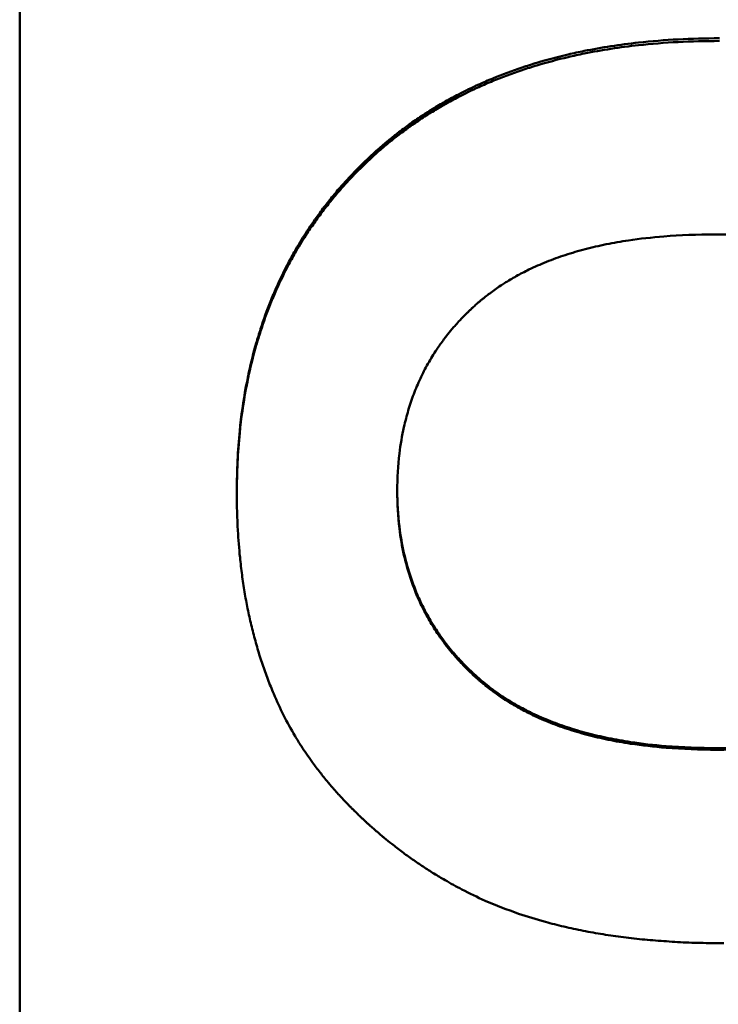
# Model space of a CAD drawing. Units: millimetres. Extents: x -38 to 1614, y -38 to 1088.
# Drawn here: x 264 to 271, y 364 to 374 of the extents above; entities that cross this region are included whole.
import ezdxf

# ---------------------------------------------------------------- set-up
doc = ezdxf.new("R2010")
doc.units = ezdxf.units.MM
doc.header["$LTSCALE"] = 2.5
doc.layers.add('AM_0', color=7, linetype='Continuous', lineweight=50)

msp = doc.modelspace()

# ---------------------------------------------------------------- linework, layer by layer
at = {"layer": 'AM_0'}
for p, q in [((263.735, 277.599), (263.735, 431.456)), ((266.067, 369.295), (266.067, 369.273))]:
    msp.add_line(p, q, dxfattribs=at)
for points, knots in [([(266.067, 369.295), (266.067, 369.517), (266.077, 369.732), (266.098, 369.941), (266.114, 370.102), (266.136, 370.259), (266.165, 370.413), (266.175, 370.467), (266.186, 370.52), (266.197, 370.573), (266.22, 370.679), (266.246, 370.783), (266.276, 370.884), (266.29, 370.935), (266.306, 370.986), (266.322, 371.036), (266.354, 371.137), (266.39, 371.235), (266.429, 371.332), (266.449, 371.381), (266.469, 371.429), (266.49, 371.477), (266.532, 371.572), (266.578, 371.666), (266.627, 371.757), (266.651, 371.803), (266.676, 371.848), (266.702, 371.893), (266.741, 371.96), (266.782, 372.026), (266.824, 372.09), (266.866, 372.155), (266.911, 372.219), (266.957, 372.281), (266.972, 372.302), (266.988, 372.323), (267.003, 372.343), (267.035, 372.384), (267.067, 372.425), (267.1, 372.465), (267.117, 372.485), (267.134, 372.505), (267.15, 372.525), (267.176, 372.554), (267.202, 372.584), (267.228, 372.613), (267.237, 372.623), (267.246, 372.632), (267.254, 372.642), (267.272, 372.661), (267.29, 372.68), (267.308, 372.699), (267.317, 372.709), (267.326, 372.718), (267.336, 372.728), (267.354, 372.747), (267.372, 372.765), (267.391, 372.784), (267.4, 372.793), (267.41, 372.803), (267.419, 372.812), (267.434, 372.826), (267.448, 372.84), (267.462, 372.853), (267.467, 372.858), (267.472, 372.862), (267.477, 372.867), (267.486, 372.876), (267.496, 372.885), (267.506, 372.894), (267.51, 372.898), (267.515, 372.903), (267.52, 372.907), (267.535, 372.921), (267.55, 372.934), (267.564, 372.947), (267.574, 372.956), (267.584, 372.965), (267.594, 372.974), (267.614, 372.991), (267.634, 373.008), (267.654, 373.025), (267.664, 373.034), (267.674, 373.042), (267.685, 373.051), (267.715, 373.076), (267.746, 373.101), (267.777, 373.125), (267.798, 373.141), (267.819, 373.157), (267.84, 373.173), (267.882, 373.205), (267.925, 373.236), (267.968, 373.266), (267.99, 373.281), (268.012, 373.296), (268.034, 373.311), (268.078, 373.34), (268.123, 373.369), (268.168, 373.397), (268.191, 373.411), (268.214, 373.424), (268.237, 373.438), (268.283, 373.465), (268.329, 373.491), (268.376, 373.517), (268.4, 373.53), (268.424, 373.542), (268.447, 373.555), (268.519, 373.592), (268.592, 373.628), (268.667, 373.661), (268.716, 373.684), (268.766, 373.706), (268.817, 373.727), (268.919, 373.768), (269.023, 373.807), (269.13, 373.843), (269.183, 373.861), (269.237, 373.878), (269.291, 373.895), (269.4, 373.927), (269.512, 373.957), (269.626, 373.984), (269.683, 373.997), (269.741, 374.009), (269.799, 374.021), (269.987, 374.059), (270.181, 374.089), (270.382, 374.111), (270.659, 374.142), (270.948, 374.157), (271.25, 374.157)], [0, 0, 0, 0, 0.150805, 0.150805, 0.150805, 0.267173, 0.267173, 0.267173, 0.30814, 0.30814, 0.30814, 0.390073, 0.390073, 0.390073, 0.43104, 0.43104, 0.43104, 0.513673, 0.513673, 0.513673, 0.55534, 0.55534, 0.55534, 0.638673, 0.638673, 0.638673, 0.68034, 0.68034, 0.68034, 0.74284, 0.74284, 0.74284, 0.80534, 0.80534, 0.80534, 0.826173, 0.826173, 0.826173, 0.86784, 0.86784, 0.86784, 0.888673, 0.888673, 0.888673, 0.919923, 0.919923, 0.919923, 0.93034, 0.93034, 0.93034, 0.951173, 0.951173, 0.951173, 0.96159, 0.96159, 0.96159, 0.982423, 0.982423, 0.982423, 0.99284, 0.99284, 0.99284, 1.008465, 1.008465, 1.008465, 1.013673, 1.013673, 1.013673, 1.02409, 1.02409, 1.02409, 1.029298, 1.029298, 1.029298, 1.044923, 1.044923, 1.044923, 1.05534, 1.05534, 1.05534, 1.076173, 1.076173, 1.076173, 1.08659, 1.08659, 1.08659, 1.11784, 1.11784, 1.11784, 1.138673, 1.138673, 1.138673, 1.18034, 1.18034, 1.18034, 1.201173, 1.201173, 1.201173, 1.24284, 1.24284, 1.24284, 1.263673, 1.263673, 1.263673, 1.30534, 1.30534, 1.30534, 1.326173, 1.326173, 1.326173, 1.388673, 1.388673, 1.388673, 1.43034, 1.43034, 1.43034, 1.51363, 1.51363, 1.51363, 1.555254, 1.555254, 1.555254, 1.638501, 1.638501, 1.638501, 1.680125, 1.680125, 1.680125, 1.814499, 1.814499, 1.814499, 2, 2, 2, 2]), ([(266.067, 369.273), (266.067, 369.495), (266.077, 369.71), (266.098, 369.919), (266.114, 370.08), (266.136, 370.237), (266.165, 370.389), (266.175, 370.443), (266.186, 370.497), (266.197, 370.55), (266.22, 370.655), (266.246, 370.759), (266.276, 370.861), (266.29, 370.912), (266.306, 370.962), (266.322, 371.012), (266.354, 371.112), (266.39, 371.211), (266.429, 371.308), (266.449, 371.356), (266.469, 371.404), (266.49, 371.452), (266.532, 371.548), (266.578, 371.641), (266.627, 371.732), (266.651, 371.778), (266.676, 371.823), (266.702, 371.868), (266.741, 371.934), (266.782, 372), (266.824, 372.065), (266.838, 372.086), (266.853, 372.108), (266.867, 372.129), (266.896, 372.172), (266.926, 372.214), (266.957, 372.255), (266.972, 372.276), (266.988, 372.297), (267.003, 372.317), (267.035, 372.358), (267.067, 372.399), (267.1, 372.439), (267.117, 372.459), (267.134, 372.479), (267.15, 372.498), (267.176, 372.528), (267.202, 372.557), (267.228, 372.587), (267.237, 372.596), (267.246, 372.606), (267.254, 372.615), (267.272, 372.635), (267.29, 372.654), (267.308, 372.673), (267.317, 372.682), (267.326, 372.692), (267.336, 372.701), (267.349, 372.715), (267.363, 372.729), (267.377, 372.743), (267.382, 372.748), (267.386, 372.753), (267.391, 372.757), (267.4, 372.767), (267.41, 372.776), (267.419, 372.785), (267.424, 372.79), (267.429, 372.794), (267.434, 372.799), (267.443, 372.808), (267.453, 372.817), (267.462, 372.827), (267.467, 372.831), (267.472, 372.836), (267.477, 372.84), (267.486, 372.849), (267.496, 372.858), (267.506, 372.867), (267.51, 372.872), (267.515, 372.876), (267.52, 372.881), (267.535, 372.894), (267.55, 372.907), (267.564, 372.921), (267.574, 372.929), (267.584, 372.938), (267.594, 372.947), (267.614, 372.964), (267.634, 372.981), (267.654, 372.998), (267.664, 373.007), (267.674, 373.015), (267.685, 373.024), (267.715, 373.049), (267.746, 373.074), (267.777, 373.098), (267.798, 373.114), (267.819, 373.13), (267.84, 373.146), (267.882, 373.178), (267.925, 373.209), (267.968, 373.239), (267.99, 373.254), (268.012, 373.269), (268.034, 373.283), (268.078, 373.313), (268.123, 373.341), (268.168, 373.369), (268.191, 373.383), (268.214, 373.397), (268.237, 373.41), (268.283, 373.438), (268.329, 373.464), (268.376, 373.489), (268.4, 373.502), (268.424, 373.515), (268.447, 373.527), (268.519, 373.564), (268.592, 373.6), (268.667, 373.633), (268.716, 373.656), (268.766, 373.678), (268.817, 373.699), (268.919, 373.741), (269.023, 373.779), (269.13, 373.815), (269.183, 373.833), (269.237, 373.85), (269.291, 373.866), (269.4, 373.899), (269.512, 373.929), (269.626, 373.955), (269.683, 373.969), (269.741, 373.981), (269.799, 373.993), (269.987, 374.031), (270.181, 374.061), (270.382, 374.083), (270.659, 374.113), (270.948, 374.128), (271.25, 374.128)], [0, 0, 0, 0, 0.150805, 0.150805, 0.150805, 0.267173, 0.267173, 0.267173, 0.30814, 0.30814, 0.30814, 0.390073, 0.390073, 0.390073, 0.43104, 0.43104, 0.43104, 0.513673, 0.513673, 0.513673, 0.55534, 0.55534, 0.55534, 0.638673, 0.638673, 0.638673, 0.68034, 0.68034, 0.68034, 0.74284, 0.74284, 0.74284, 0.763673, 0.763673, 0.763673, 0.80534, 0.80534, 0.80534, 0.826173, 0.826173, 0.826173, 0.86784, 0.86784, 0.86784, 0.888673, 0.888673, 0.888673, 0.919923, 0.919923, 0.919923, 0.93034, 0.93034, 0.93034, 0.951173, 0.951173, 0.951173, 0.96159, 0.96159, 0.96159, 0.977215, 0.977215, 0.977215, 0.982423, 0.982423, 0.982423, 0.99284, 0.99284, 0.99284, 0.998048, 0.998048, 0.998048, 1.008465, 1.008465, 1.008465, 1.013673, 1.013673, 1.013673, 1.02409, 1.02409, 1.02409, 1.029298, 1.029298, 1.029298, 1.044923, 1.044923, 1.044923, 1.05534, 1.05534, 1.05534, 1.076173, 1.076173, 1.076173, 1.08659, 1.08659, 1.08659, 1.11784, 1.11784, 1.11784, 1.138673, 1.138673, 1.138673, 1.18034, 1.18034, 1.18034, 1.201173, 1.201173, 1.201173, 1.24284, 1.24284, 1.24284, 1.263673, 1.263673, 1.263673, 1.30534, 1.30534, 1.30534, 1.326173, 1.326173, 1.326173, 1.388673, 1.388673, 1.388673, 1.43034, 1.43034, 1.43034, 1.51363, 1.51363, 1.51363, 1.555254, 1.555254, 1.555254, 1.638501, 1.638501, 1.638501, 1.680125, 1.680125, 1.680125, 1.814499, 1.814499, 1.814499, 2, 2, 2, 2]), ([(267.79, 369.296), (267.79, 369.435), (267.797, 369.569), (267.813, 369.698), (267.825, 369.795), (267.841, 369.89), (267.862, 369.982), (267.868, 370.013), (267.876, 370.043), (267.884, 370.073), (267.899, 370.133), (267.917, 370.192), (267.936, 370.25), (267.946, 370.279), (267.956, 370.308), (267.967, 370.336), (267.989, 370.393), (268.012, 370.449), (268.038, 370.503), (268.05, 370.53), (268.064, 370.557), (268.077, 370.584), (268.105, 370.637), (268.134, 370.689), (268.166, 370.74), (268.181, 370.766), (268.197, 370.791), (268.214, 370.816), (268.239, 370.853), (268.265, 370.89), (268.292, 370.926), (268.301, 370.938), (268.31, 370.95), (268.32, 370.962), (268.338, 370.986), (268.357, 371.009), (268.377, 371.033), (268.387, 371.044), (268.397, 371.056), (268.407, 371.067), (268.422, 371.084), (268.437, 371.101), (268.453, 371.118), (268.458, 371.124), (268.463, 371.13), (268.468, 371.135), (268.479, 371.146), (268.49, 371.157), (268.5, 371.169), (268.506, 371.174), (268.511, 371.18), (268.517, 371.185), (268.525, 371.193), (268.533, 371.201), (268.541, 371.21), (268.544, 371.212), (268.547, 371.215), (268.55, 371.218), (268.555, 371.223), (268.561, 371.228), (268.567, 371.234), (268.569, 371.237), (268.572, 371.239), (268.575, 371.242), (268.581, 371.247), (268.586, 371.253), (268.592, 371.258), (268.595, 371.261), (268.598, 371.263), (268.601, 371.266), (268.606, 371.271), (268.612, 371.276), (268.618, 371.282), (268.621, 371.284), (268.624, 371.287), (268.627, 371.29), (268.633, 371.295), (268.638, 371.3), (268.644, 371.305), (268.647, 371.308), (268.65, 371.311), (268.653, 371.313), (268.662, 371.321), (268.671, 371.329), (268.68, 371.336), (268.686, 371.341), (268.692, 371.346), (268.698, 371.351), (268.708, 371.359), (268.717, 371.366), (268.726, 371.374), (268.729, 371.376), (268.732, 371.379), (268.735, 371.381), (268.751, 371.394), (268.767, 371.406), (268.783, 371.418), (268.802, 371.432), (268.821, 371.446), (268.841, 371.46), (268.861, 371.474), (268.881, 371.488), (268.901, 371.501), (268.914, 371.51), (268.928, 371.519), (268.942, 371.528), (268.983, 371.554), (269.026, 371.579), (269.069, 371.603), (269.113, 371.627), (269.158, 371.651), (269.204, 371.673), (269.234, 371.688), (269.265, 371.702), (269.297, 371.716), (269.36, 371.744), (269.425, 371.77), (269.493, 371.795), (269.526, 371.807), (269.561, 371.818), (269.595, 371.83), (269.665, 371.853), (269.736, 371.873), (269.809, 371.893), (269.846, 371.902), (269.883, 371.911), (269.921, 371.92), (269.996, 371.938), (270.074, 371.953), (270.153, 371.967), (270.193, 371.974), (270.233, 371.981), (270.274, 371.987), (270.396, 372.005), (270.523, 372.019), (270.654, 372.03), (270.829, 372.044), (271.013, 372.051), (271.204, 372.051)], [-2, -2, -2, -2, -1.833333, -1.833333, -1.833333, -1.708333, -1.708333, -1.708333, -1.666667, -1.666667, -1.666667, -1.583333, -1.583333, -1.583333, -1.541667, -1.541667, -1.541667, -1.458333, -1.458333, -1.458333, -1.416667, -1.416667, -1.416667, -1.333333, -1.333333, -1.333333, -1.291667, -1.291667, -1.291667, -1.229167, -1.229167, -1.229167, -1.208333, -1.208333, -1.208333, -1.166667, -1.166667, -1.166667, -1.145833, -1.145833, -1.145833, -1.114583, -1.114583, -1.114583, -1.104167, -1.104167, -1.104167, -1.083333, -1.083333, -1.083333, -1.072917, -1.072917, -1.072917, -1.057292, -1.057292, -1.057292, -1.052083, -1.052083, -1.052083, -1.041667, -1.041667, -1.041667, -1.036458, -1.036458, -1.036458, -1.026042, -1.026042, -1.026042, -1.020833, -1.020833, -1.020833, -1.010417, -1.010417, -1.010417, -1.005208, -1.005208, -1.005208, -0.994792, -0.994792, -0.994792, -0.989583, -0.989583, -0.989583, -0.973958, -0.973958, -0.973958, -0.963542, -0.963542, -0.963542, -0.947917, -0.947917, -0.947917, -0.942708, -0.942708, -0.942708, -0.916667, -0.916667, -0.916667, -0.885417, -0.885417, -0.885417, -0.854167, -0.854167, -0.854167, -0.833333, -0.833333, -0.833333, -0.770833, -0.770833, -0.770833, -0.708333, -0.708333, -0.708333, -0.666667, -0.666667, -0.666667, -0.583333, -0.583333, -0.583333, -0.541667, -0.541667, -0.541667, -0.458333, -0.458333, -0.458333, -0.416667, -0.416667, -0.416667, -0.333333, -0.333333, -0.333333, -0.291667, -0.291667, -0.291667, -0.166667, -0.166667, -0.166667, 0, 0, 0, 0]), ([(271.204, 372.051), (271.397, 372.051), (271.582, 372.044), (271.759, 372.029), (271.892, 372.019), (272.02, 372.004), (272.144, 371.985), (272.185, 371.979), (272.226, 371.972), (272.266, 371.965), (272.347, 371.951), (272.425, 371.935), (272.501, 371.917), (272.54, 371.908), (272.577, 371.898), (272.615, 371.889), (272.689, 371.869), (272.761, 371.847), (272.832, 371.824), (272.867, 371.813), (272.902, 371.801), (272.936, 371.788), (273.004, 371.763), (273.071, 371.736), (273.135, 371.708), (273.167, 371.693), (273.199, 371.679), (273.23, 371.663), (273.277, 371.641), (273.322, 371.617), (273.367, 371.592), (273.382, 371.584), (273.397, 371.575), (273.411, 371.567), (273.44, 371.55), (273.469, 371.532), (273.497, 371.514), (273.511, 371.506), (273.525, 371.496), (273.539, 371.487), (273.56, 371.474), (273.58, 371.46), (273.6, 371.445), (273.607, 371.441), (273.614, 371.436), (273.62, 371.431), (273.634, 371.421), (273.647, 371.412), (273.66, 371.402), (273.667, 371.397), (273.673, 371.392), (273.68, 371.387), (273.689, 371.38), (273.699, 371.372), (273.708, 371.364), (273.712, 371.362), (273.715, 371.359), (273.718, 371.357), (273.724, 371.352), (273.731, 371.347), (273.737, 371.342), (273.74, 371.339), (273.743, 371.336), (273.746, 371.334), (273.753, 371.329), (273.759, 371.323), (273.765, 371.318), (273.768, 371.316), (273.771, 371.313), (273.774, 371.31), (273.78, 371.305), (273.787, 371.3), (273.793, 371.294), (273.796, 371.292), (273.799, 371.289), (273.802, 371.287), (273.808, 371.281), (273.814, 371.276), (273.82, 371.27), (273.823, 371.268), (273.826, 371.265), (273.829, 371.262), (273.838, 371.254), (273.847, 371.246), (273.856, 371.238), (273.861, 371.233), (273.867, 371.227), (273.873, 371.222), (273.882, 371.213), (273.89, 371.205), (273.899, 371.197), (273.902, 371.194), (273.905, 371.191), (273.908, 371.189), (273.922, 371.175), (273.936, 371.161), (273.95, 371.147), (273.966, 371.13), (273.983, 371.113), (273.999, 371.096), (274.015, 371.079), (274.03, 371.061), (274.046, 371.044), (274.056, 371.032), (274.066, 371.021), (274.076, 371.009), (274.096, 370.985), (274.116, 370.962), (274.135, 370.938), (274.145, 370.926), (274.154, 370.914), (274.163, 370.901), (274.191, 370.865), (274.218, 370.828), (274.244, 370.791), (274.261, 370.766), (274.278, 370.74), (274.294, 370.715), (274.326, 370.664), (274.356, 370.612), (274.384, 370.559), (274.398, 370.532), (274.412, 370.506), (274.425, 370.479), (274.451, 370.424), (274.475, 370.369), (274.497, 370.313), (274.508, 370.285), (274.519, 370.257), (274.529, 370.228), (274.559, 370.143), (274.585, 370.055), (274.606, 369.965), (274.627, 369.874), (274.644, 369.782), (274.656, 369.687), (274.672, 369.561), (274.68, 369.431), (274.68, 369.296)], [-2, -2, -2, -2, -1.833333, -1.833333, -1.833333, -1.708333, -1.708333, -1.708333, -1.666667, -1.666667, -1.666667, -1.583333, -1.583333, -1.583333, -1.541667, -1.541667, -1.541667, -1.458333, -1.458333, -1.458333, -1.416667, -1.416667, -1.416667, -1.333333, -1.333333, -1.333333, -1.291667, -1.291667, -1.291667, -1.229167, -1.229167, -1.229167, -1.208333, -1.208333, -1.208333, -1.166667, -1.166667, -1.166667, -1.145833, -1.145833, -1.145833, -1.114583, -1.114583, -1.114583, -1.104167, -1.104167, -1.104167, -1.083333, -1.083333, -1.083333, -1.072917, -1.072917, -1.072917, -1.057292, -1.057292, -1.057292, -1.052083, -1.052083, -1.052083, -1.041667, -1.041667, -1.041667, -1.036458, -1.036458, -1.036458, -1.026042, -1.026042, -1.026042, -1.020833, -1.020833, -1.020833, -1.010417, -1.010417, -1.010417, -1.005208, -1.005208, -1.005208, -0.994792, -0.994792, -0.994792, -0.989583, -0.989583, -0.989583, -0.973958, -0.973958, -0.973958, -0.963542, -0.963542, -0.963542, -0.947917, -0.947917, -0.947917, -0.942708, -0.942708, -0.942708, -0.916667, -0.916667, -0.916667, -0.885417, -0.885417, -0.885417, -0.854167, -0.854167, -0.854167, -0.833333, -0.833333, -0.833333, -0.791667, -0.791667, -0.791667, -0.770833, -0.770833, -0.770833, -0.708333, -0.708333, -0.708333, -0.666667, -0.666667, -0.666667, -0.583333, -0.583333, -0.583333, -0.541667, -0.541667, -0.541667, -0.458333, -0.458333, -0.458333, -0.416667, -0.416667, -0.416667, -0.291667, -0.291667, -0.291667, -0.166667, -0.166667, -0.166667, 0, 0, 0, 0]), ([(267.79, 369.307), (267.79, 369.172), (267.798, 369.041), (267.813, 368.914), (267.825, 368.817), (267.842, 368.722), (267.862, 368.63), (267.883, 368.537), (267.909, 368.447), (267.938, 368.36), (267.948, 368.331), (267.959, 368.302), (267.97, 368.274), (267.991, 368.216), (268.015, 368.16), (268.041, 368.106), (268.054, 368.078), (268.067, 368.051), (268.081, 368.024), (268.109, 367.97), (268.139, 367.918), (268.171, 367.866), (268.187, 367.84), (268.203, 367.815), (268.22, 367.79), (268.245, 367.752), (268.271, 367.715), (268.299, 367.678), (268.308, 367.666), (268.318, 367.654), (268.327, 367.642), (268.346, 367.618), (268.365, 367.594), (268.385, 367.571), (268.395, 367.559), (268.405, 367.547), (268.415, 367.535), (268.43, 367.518), (268.446, 367.501), (268.462, 367.484), (268.478, 367.467), (268.494, 367.45), (268.51, 367.433), (268.524, 367.419), (268.538, 367.405), (268.552, 367.391), (268.554, 367.388), (268.557, 367.386), (268.56, 367.383), (268.568, 367.375), (268.577, 367.366), (268.586, 367.358), (268.591, 367.353), (268.597, 367.347), (268.603, 367.342), (268.612, 367.334), (268.62, 367.326), (268.629, 367.318), (268.632, 367.315), (268.635, 367.312), (268.638, 367.31), (268.644, 367.304), (268.65, 367.299), (268.656, 367.294), (268.659, 367.291), (268.662, 367.289), (268.665, 367.286), (268.671, 367.281), (268.677, 367.275), (268.683, 367.27), (268.686, 367.268), (268.689, 367.265), (268.692, 367.262), (268.698, 367.257), (268.704, 367.252), (268.711, 367.247), (268.714, 367.244), (268.717, 367.242), (268.72, 367.239), (268.726, 367.234), (268.732, 367.229), (268.739, 367.224), (268.742, 367.222), (268.745, 367.219), (268.748, 367.217), (268.758, 367.209), (268.767, 367.202), (268.777, 367.194), (268.783, 367.189), (268.789, 367.184), (268.796, 367.179), (268.809, 367.17), (268.822, 367.16), (268.835, 367.15), (268.842, 367.146), (268.848, 367.141), (268.855, 367.136), (268.875, 367.122), (268.895, 367.108), (268.915, 367.095), (268.929, 367.086), (268.943, 367.077), (268.957, 367.068), (268.985, 367.05), (269.013, 367.033), (269.042, 367.016), (269.056, 367.007), (269.071, 366.999), (269.085, 366.991), (269.129, 366.966), (269.175, 366.943), (269.221, 366.92), (269.252, 366.905), (269.283, 366.89), (269.315, 366.876), (269.378, 366.848), (269.444, 366.821), (269.512, 366.796), (269.546, 366.784), (269.58, 366.772), (269.615, 366.761), (269.684, 366.737), (269.756, 366.716), (269.83, 366.697), (269.867, 366.687), (269.904, 366.678), (269.942, 366.669), (270.017, 366.651), (270.095, 366.635), (270.175, 366.621), (270.215, 366.614), (270.255, 366.607), (270.296, 366.601), (270.418, 366.582), (270.545, 366.568), (270.677, 366.557), (270.852, 366.543), (271.036, 366.536), (271.227, 366.536)], [0.004294, 0.004294, 0.004294, 0.004294, 0.166667, 0.166667, 0.166667, 0.291667, 0.291667, 0.291667, 0.416667, 0.416667, 0.416667, 0.458333, 0.458333, 0.458333, 0.541667, 0.541667, 0.541667, 0.583333, 0.583333, 0.583333, 0.666667, 0.666667, 0.666667, 0.708333, 0.708333, 0.708333, 0.770833, 0.770833, 0.770833, 0.791667, 0.791667, 0.791667, 0.833333, 0.833333, 0.833333, 0.854167, 0.854167, 0.854167, 0.885417, 0.885417, 0.885417, 0.916667, 0.916667, 0.916667, 0.942708, 0.942708, 0.942708, 0.947917, 0.947917, 0.947917, 0.963542, 0.963542, 0.963542, 0.973958, 0.973958, 0.973958, 0.989583, 0.989583, 0.989583, 0.994792, 0.994792, 0.994792, 1.005208, 1.005208, 1.005208, 1.010417, 1.010417, 1.010417, 1.020833, 1.020833, 1.020833, 1.026042, 1.026042, 1.026042, 1.036458, 1.036458, 1.036458, 1.041667, 1.041667, 1.041667, 1.052083, 1.052083, 1.052083, 1.057292, 1.057292, 1.057292, 1.072917, 1.072917, 1.072917, 1.083333, 1.083333, 1.083333, 1.104167, 1.104167, 1.104167, 1.114583, 1.114583, 1.114583, 1.145833, 1.145833, 1.145833, 1.166667, 1.166667, 1.166667, 1.208333, 1.208333, 1.208333, 1.229167, 1.229167, 1.229167, 1.291667, 1.291667, 1.291667, 1.333333, 1.333333, 1.333333, 1.416667, 1.416667, 1.416667, 1.458333, 1.458333, 1.458333, 1.541667, 1.541667, 1.541667, 1.583333, 1.583333, 1.583333, 1.666667, 1.666667, 1.666667, 1.708333, 1.708333, 1.708333, 1.833333, 1.833333, 1.833333, 2, 2, 2, 2]), ([(271.227, 366.518), (271.036, 366.518), (270.852, 366.525), (270.677, 366.54), (270.545, 366.55), (270.418, 366.565), (270.296, 366.583), (270.255, 366.59), (270.215, 366.596), (270.175, 366.603), (270.095, 366.617), (270.017, 366.633), (269.942, 366.651), (269.904, 366.66), (269.867, 366.669), (269.83, 366.679), (269.756, 366.698), (269.684, 366.72), (269.615, 366.743), (269.58, 366.754), (269.546, 366.766), (269.512, 366.779), (269.444, 366.803), (269.378, 366.83), (269.315, 366.858), (269.283, 366.872), (269.252, 366.887), (269.221, 366.902), (269.175, 366.925), (269.129, 366.948), (269.085, 366.973), (269.071, 366.981), (269.056, 366.989), (269.042, 366.998), (269.013, 367.015), (268.985, 367.032), (268.957, 367.049), (268.943, 367.058), (268.929, 367.067), (268.915, 367.076), (268.895, 367.09), (268.875, 367.104), (268.855, 367.118), (268.848, 367.123), (268.842, 367.127), (268.835, 367.132), (268.822, 367.142), (268.809, 367.151), (268.796, 367.161), (268.789, 367.166), (268.783, 367.171), (268.777, 367.176), (268.767, 367.183), (268.758, 367.191), (268.748, 367.198), (268.745, 367.201), (268.742, 367.203), (268.739, 367.206), (268.732, 367.211), (268.726, 367.216), (268.72, 367.221), (268.717, 367.223), (268.714, 367.226), (268.711, 367.228), (268.704, 367.234), (268.698, 367.239), (268.692, 367.244), (268.689, 367.246), (268.686, 367.249), (268.683, 367.252), (268.677, 367.257), (268.671, 367.262), (268.665, 367.267), (268.662, 367.27), (268.659, 367.273), (268.656, 367.275), (268.65, 367.281), (268.644, 367.286), (268.638, 367.291), (268.635, 367.294), (268.632, 367.296), (268.629, 367.299), (268.62, 367.307), (268.612, 367.315), (268.603, 367.323), (268.597, 367.329), (268.591, 367.334), (268.586, 367.34), (268.577, 367.348), (268.568, 367.356), (268.56, 367.364), (268.557, 367.367), (268.554, 367.37), (268.552, 367.372), (268.538, 367.386), (268.524, 367.4), (268.51, 367.414), (268.494, 367.431), (268.478, 367.448), (268.462, 367.465), (268.446, 367.482), (268.43, 367.499), (268.415, 367.517), (268.405, 367.528), (268.395, 367.54), (268.385, 367.552), (268.365, 367.575), (268.346, 367.599), (268.327, 367.623), (268.318, 367.635), (268.308, 367.647), (268.299, 367.659), (268.271, 367.696), (268.245, 367.733), (268.22, 367.77), (268.203, 367.796), (268.187, 367.821), (268.171, 367.847), (268.139, 367.898), (268.109, 367.951), (268.081, 368.004), (268.067, 368.031), (268.054, 368.058), (268.041, 368.086), (268.015, 368.141), (267.991, 368.197), (267.97, 368.254), (267.959, 368.282), (267.948, 368.311), (267.938, 368.34), (267.909, 368.427), (267.883, 368.517), (267.862, 368.609), (267.842, 368.701), (267.825, 368.796), (267.813, 368.893), (267.797, 369.023), (267.79, 369.157), (267.79, 369.296)], [-2, -2, -2, -2, -1.833333, -1.833333, -1.833333, -1.708333, -1.708333, -1.708333, -1.666667, -1.666667, -1.666667, -1.583333, -1.583333, -1.583333, -1.541667, -1.541667, -1.541667, -1.458333, -1.458333, -1.458333, -1.416667, -1.416667, -1.416667, -1.333333, -1.333333, -1.333333, -1.291667, -1.291667, -1.291667, -1.229167, -1.229167, -1.229167, -1.208333, -1.208333, -1.208333, -1.166667, -1.166667, -1.166667, -1.145833, -1.145833, -1.145833, -1.114583, -1.114583, -1.114583, -1.104167, -1.104167, -1.104167, -1.083333, -1.083333, -1.083333, -1.072917, -1.072917, -1.072917, -1.057292, -1.057292, -1.057292, -1.052083, -1.052083, -1.052083, -1.041667, -1.041667, -1.041667, -1.036458, -1.036458, -1.036458, -1.026042, -1.026042, -1.026042, -1.020833, -1.020833, -1.020833, -1.010417, -1.010417, -1.010417, -1.005208, -1.005208, -1.005208, -0.994792, -0.994792, -0.994792, -0.989583, -0.989583, -0.989583, -0.973958, -0.973958, -0.973958, -0.963542, -0.963542, -0.963542, -0.947917, -0.947917, -0.947917, -0.942708, -0.942708, -0.942708, -0.916667, -0.916667, -0.916667, -0.885417, -0.885417, -0.885417, -0.854167, -0.854167, -0.854167, -0.833333, -0.833333, -0.833333, -0.791667, -0.791667, -0.791667, -0.770833, -0.770833, -0.770833, -0.708333, -0.708333, -0.708333, -0.666667, -0.666667, -0.666667, -0.583333, -0.583333, -0.583333, -0.541667, -0.541667, -0.541667, -0.458333, -0.458333, -0.458333, -0.416667, -0.416667, -0.416667, -0.291667, -0.291667, -0.291667, -0.166667, -0.166667, -0.166667, 0, 0, 0, 0]), ([(271.227, 366.536), (271.416, 366.536), (271.597, 366.543), (271.771, 366.558), (271.901, 366.569), (272.027, 366.584), (272.148, 366.603), (272.189, 366.609), (272.229, 366.616), (272.269, 366.623), (272.348, 366.638), (272.425, 366.654), (272.501, 366.672), (272.538, 366.681), (272.575, 366.691), (272.612, 366.701), (272.686, 366.721), (272.757, 366.743), (272.827, 366.766), (272.862, 366.778), (272.896, 366.79), (272.93, 366.803), (272.998, 366.828), (273.063, 366.856), (273.127, 366.885), (273.159, 366.899), (273.191, 366.914), (273.222, 366.93), (273.268, 366.953), (273.314, 366.977), (273.358, 367.002), (273.403, 367.027), (273.446, 367.054), (273.488, 367.081), (273.502, 367.09), (273.516, 367.099), (273.53, 367.109), (273.551, 367.123), (273.571, 367.137), (273.592, 367.151), (273.612, 367.166), (273.632, 367.18), (273.651, 367.195), (273.668, 367.208), (273.684, 367.221), (273.7, 367.233), (273.703, 367.236), (273.707, 367.239), (273.71, 367.241), (273.719, 367.249), (273.729, 367.257), (273.738, 367.265), (273.745, 367.27), (273.751, 367.275), (273.757, 367.28), (273.766, 367.288), (273.776, 367.296), (273.785, 367.305), (273.788, 367.307), (273.791, 367.31), (273.794, 367.313), (273.8, 367.318), (273.806, 367.324), (273.812, 367.329), (273.815, 367.332), (273.818, 367.334), (273.821, 367.337), (273.827, 367.343), (273.833, 367.348), (273.839, 367.354), (273.842, 367.356), (273.845, 367.359), (273.848, 367.362), (273.854, 367.368), (273.86, 367.373), (273.866, 367.379), (273.869, 367.381), (273.872, 367.384), (273.875, 367.387), (273.881, 367.393), (273.886, 367.398), (273.892, 367.404), (273.895, 367.407), (273.898, 367.409), (273.901, 367.412), (273.909, 367.421), (273.918, 367.429), (273.926, 367.438), (273.932, 367.443), (273.938, 367.449), (273.943, 367.455), (273.954, 367.466), (273.965, 367.477), (273.976, 367.489), (273.982, 367.495), (273.987, 367.501), (273.993, 367.506), (274.009, 367.524), (274.025, 367.541), (274.04, 367.559), (274.051, 367.571), (274.061, 367.582), (274.071, 367.594), (274.091, 367.618), (274.111, 367.642), (274.13, 367.666), (274.14, 367.679), (274.15, 367.691), (274.159, 367.703), (274.187, 367.74), (274.214, 367.777), (274.24, 367.815), (274.257, 367.84), (274.274, 367.866), (274.29, 367.892), (274.323, 367.943), (274.353, 367.996), (274.382, 368.049), (274.396, 368.076), (274.409, 368.103), (274.423, 368.13), (274.449, 368.185), (274.473, 368.24), (274.496, 368.296), (274.507, 368.325), (274.517, 368.353), (274.528, 368.382), (274.548, 368.439), (274.566, 368.498), (274.582, 368.557), (274.59, 368.587), (274.598, 368.617), (274.605, 368.647), (274.627, 368.738), (274.643, 368.83), (274.655, 368.926), (274.671, 369.049), (274.679, 369.176), (274.68, 369.307)], [0, 0, 0, 0, 0.166667, 0.166667, 0.166667, 0.291667, 0.291667, 0.291667, 0.333333, 0.333333, 0.333333, 0.416667, 0.416667, 0.416667, 0.458333, 0.458333, 0.458333, 0.541667, 0.541667, 0.541667, 0.583333, 0.583333, 0.583333, 0.666667, 0.666667, 0.666667, 0.708333, 0.708333, 0.708333, 0.770833, 0.770833, 0.770833, 0.833333, 0.833333, 0.833333, 0.854167, 0.854167, 0.854167, 0.885417, 0.885417, 0.885417, 0.916667, 0.916667, 0.916667, 0.942708, 0.942708, 0.942708, 0.947917, 0.947917, 0.947917, 0.963542, 0.963542, 0.963542, 0.973958, 0.973958, 0.973958, 0.989583, 0.989583, 0.989583, 0.994792, 0.994792, 0.994792, 1.005208, 1.005208, 1.005208, 1.010417, 1.010417, 1.010417, 1.020833, 1.020833, 1.020833, 1.026042, 1.026042, 1.026042, 1.036458, 1.036458, 1.036458, 1.041667, 1.041667, 1.041667, 1.052083, 1.052083, 1.052083, 1.057292, 1.057292, 1.057292, 1.072917, 1.072917, 1.072917, 1.083333, 1.083333, 1.083333, 1.104167, 1.104167, 1.104167, 1.114583, 1.114583, 1.114583, 1.145833, 1.145833, 1.145833, 1.166667, 1.166667, 1.166667, 1.208333, 1.208333, 1.208333, 1.229167, 1.229167, 1.229167, 1.291667, 1.291667, 1.291667, 1.333333, 1.333333, 1.333333, 1.416667, 1.416667, 1.416667, 1.458333, 1.458333, 1.458333, 1.541667, 1.541667, 1.541667, 1.583333, 1.583333, 1.583333, 1.666667, 1.666667, 1.666667, 1.708333, 1.708333, 1.708333, 1.833333, 1.833333, 1.833333, 1.995566, 1.995566, 1.995566, 1.995566]), ([(274.68, 369.296), (274.68, 369.162), (274.672, 369.031), (274.655, 368.905), (274.643, 368.81), (274.627, 368.717), (274.605, 368.626), (274.598, 368.596), (274.59, 368.566), (274.582, 368.537), (274.566, 368.477), (274.548, 368.419), (274.528, 368.362), (274.517, 368.333), (274.507, 368.305), (274.496, 368.276), (274.473, 368.22), (274.449, 368.165), (274.423, 368.11), (274.409, 368.083), (274.396, 368.056), (274.382, 368.029), (274.353, 367.976), (274.323, 367.924), (274.29, 367.872), (274.274, 367.846), (274.257, 367.821), (274.24, 367.796), (274.214, 367.758), (274.187, 367.721), (274.159, 367.684), (274.15, 367.672), (274.14, 367.659), (274.13, 367.647), (274.111, 367.623), (274.091, 367.599), (274.071, 367.575), (274.061, 367.563), (274.051, 367.552), (274.04, 367.54), (274.025, 367.522), (274.009, 367.505), (273.993, 367.487), (273.987, 367.482), (273.982, 367.476), (273.976, 367.47), (273.965, 367.459), (273.954, 367.447), (273.943, 367.436), (273.938, 367.43), (273.932, 367.424), (273.926, 367.419), (273.918, 367.41), (273.909, 367.402), (273.901, 367.393), (273.898, 367.391), (273.895, 367.388), (273.892, 367.385), (273.886, 367.379), (273.881, 367.374), (273.875, 367.368), (273.872, 367.365), (273.869, 367.363), (273.866, 367.36), (273.86, 367.354), (273.854, 367.349), (273.848, 367.343), (273.845, 367.341), (273.842, 367.338), (273.839, 367.335), (273.833, 367.33), (273.827, 367.324), (273.821, 367.319), (273.818, 367.316), (273.815, 367.313), (273.812, 367.31), (273.806, 367.305), (273.8, 367.299), (273.794, 367.294), (273.791, 367.291), (273.788, 367.289), (273.785, 367.286), (273.776, 367.278), (273.766, 367.27), (273.757, 367.262), (273.751, 367.257), (273.745, 367.251), (273.738, 367.246), (273.729, 367.238), (273.719, 367.23), (273.71, 367.223), (273.707, 367.22), (273.703, 367.218), (273.7, 367.215), (273.684, 367.202), (273.668, 367.189), (273.651, 367.177), (273.632, 367.162), (273.612, 367.147), (273.592, 367.133), (273.571, 367.118), (273.551, 367.104), (273.53, 367.09), (273.516, 367.081), (273.502, 367.072), (273.488, 367.063), (273.446, 367.035), (273.403, 367.009), (273.358, 366.984), (273.314, 366.959), (273.268, 366.935), (273.222, 366.912), (273.191, 366.896), (273.159, 366.881), (273.127, 366.867), (273.063, 366.838), (272.998, 366.81), (272.93, 366.785), (272.896, 366.772), (272.862, 366.76), (272.827, 366.748), (272.757, 366.725), (272.686, 366.703), (272.612, 366.683), (272.575, 366.673), (272.538, 366.664), (272.501, 366.654), (272.425, 366.636), (272.348, 366.62), (272.269, 366.605), (272.229, 366.598), (272.189, 366.591), (272.148, 366.585), (272.027, 366.566), (271.901, 366.551), (271.771, 366.54), (271.597, 366.526), (271.416, 366.518), (271.227, 366.518)], [-2, -2, -2, -2, -1.833333, -1.833333, -1.833333, -1.708333, -1.708333, -1.708333, -1.666667, -1.666667, -1.666667, -1.583333, -1.583333, -1.583333, -1.541667, -1.541667, -1.541667, -1.458333, -1.458333, -1.458333, -1.416667, -1.416667, -1.416667, -1.333333, -1.333333, -1.333333, -1.291667, -1.291667, -1.291667, -1.229167, -1.229167, -1.229167, -1.208333, -1.208333, -1.208333, -1.166667, -1.166667, -1.166667, -1.145833, -1.145833, -1.145833, -1.114583, -1.114583, -1.114583, -1.104167, -1.104167, -1.104167, -1.083333, -1.083333, -1.083333, -1.072917, -1.072917, -1.072917, -1.057292, -1.057292, -1.057292, -1.052083, -1.052083, -1.052083, -1.041667, -1.041667, -1.041667, -1.036458, -1.036458, -1.036458, -1.026042, -1.026042, -1.026042, -1.020833, -1.020833, -1.020833, -1.010417, -1.010417, -1.010417, -1.005208, -1.005208, -1.005208, -0.994792, -0.994792, -0.994792, -0.989583, -0.989583, -0.989583, -0.973958, -0.973958, -0.973958, -0.963542, -0.963542, -0.963542, -0.947917, -0.947917, -0.947917, -0.942708, -0.942708, -0.942708, -0.916667, -0.916667, -0.916667, -0.885417, -0.885417, -0.885417, -0.854167, -0.854167, -0.854167, -0.833333, -0.833333, -0.833333, -0.770833, -0.770833, -0.770833, -0.708333, -0.708333, -0.708333, -0.666667, -0.666667, -0.666667, -0.583333, -0.583333, -0.583333, -0.541667, -0.541667, -0.541667, -0.458333, -0.458333, -0.458333, -0.416667, -0.416667, -0.416667, -0.333333, -0.333333, -0.333333, -0.291667, -0.291667, -0.291667, -0.166667, -0.166667, -0.166667, 0, 0, 0, 0]), ([(266.463, 367.12), (266.441, 367.171), (266.42, 367.223), (266.4, 367.276), (266.38, 367.329), (266.361, 367.383), (266.342, 367.437), (266.333, 367.464), (266.324, 367.492), (266.315, 367.519), (266.298, 367.574), (266.281, 367.63), (266.266, 367.686), (266.258, 367.715), (266.25, 367.743), (266.243, 367.772), (266.228, 367.829), (266.215, 367.886), (266.202, 367.945), (266.195, 367.974), (266.189, 368.003), (266.183, 368.033), (266.171, 368.092), (266.16, 368.152), (266.15, 368.212), (266.145, 368.243), (266.14, 368.273), (266.136, 368.304), (266.127, 368.365), (266.118, 368.427), (266.111, 368.489), (266.107, 368.521), (266.104, 368.552), (266.101, 368.584), (266.091, 368.679), (266.083, 368.775), (266.078, 368.873), (266.071, 369.004), (266.067, 369.137), (266.067, 369.273)], [0, 0, 0, 0, 0.083333, 0.083333, 0.083333, 0.166667, 0.166667, 0.166667, 0.208333, 0.208333, 0.208333, 0.291667, 0.291667, 0.291667, 0.333333, 0.333333, 0.333333, 0.416667, 0.416667, 0.416667, 0.458333, 0.458333, 0.458333, 0.541667, 0.541667, 0.541667, 0.583333, 0.583333, 0.583333, 0.666667, 0.666667, 0.666667, 0.708333, 0.708333, 0.708333, 0.833333, 0.833333, 0.833333, 1, 1, 1, 1]), ([(268.735, 364.897), (268.65, 364.935), (268.567, 364.976), (268.485, 365.018), (268.423, 365.05), (268.363, 365.084), (268.303, 365.118), (268.283, 365.13), (268.263, 365.141), (268.243, 365.153), (268.204, 365.177), (268.165, 365.201), (268.126, 365.226), (268.107, 365.238), (268.087, 365.251), (268.068, 365.263), (268.03, 365.289), (267.991, 365.314), (267.954, 365.341), (267.935, 365.354), (267.916, 365.368), (267.897, 365.381), (267.86, 365.408), (267.823, 365.436), (267.786, 365.464), (267.768, 365.478), (267.75, 365.492), (267.731, 365.507), (267.704, 365.528), (267.677, 365.55), (267.65, 365.572), (267.641, 365.58), (267.632, 365.587), (267.623, 365.595), (267.606, 365.61), (267.588, 365.625), (267.57, 365.64), (267.561, 365.647), (267.553, 365.655), (267.544, 365.663), (267.531, 365.674), (267.518, 365.686), (267.504, 365.698), (267.5, 365.702), (267.496, 365.705), (267.491, 365.709), (267.483, 365.717), (267.474, 365.725), (267.465, 365.733), (267.461, 365.737), (267.457, 365.741), (267.452, 365.745), (267.444, 365.753), (267.435, 365.761), (267.427, 365.769), (267.422, 365.773), (267.418, 365.777), (267.414, 365.781), (267.407, 365.787), (267.401, 365.793), (267.395, 365.799), (267.388, 365.805), (267.382, 365.811), (267.375, 365.817), (267.373, 365.819), (267.371, 365.821), (267.369, 365.823), (267.365, 365.828), (267.361, 365.832), (267.356, 365.836), (267.354, 365.838), (267.352, 365.84), (267.35, 365.842), (267.346, 365.846), (267.342, 365.85), (267.337, 365.854), (267.335, 365.856), (267.333, 365.858), (267.331, 365.86), (267.325, 365.867), (267.319, 365.873), (267.312, 365.879), (267.308, 365.883), (267.304, 365.887), (267.3, 365.891), (267.292, 365.9), (267.284, 365.908), (267.275, 365.916), (267.271, 365.92), (267.267, 365.925), (267.263, 365.929), (267.255, 365.937), (267.247, 365.945), (267.239, 365.954), (267.235, 365.958), (267.231, 365.962), (267.227, 365.966), (267.215, 365.979), (267.203, 365.991), (267.192, 366.004), (267.184, 366.012), (267.176, 366.021), (267.168, 366.029), (267.153, 366.046), (267.138, 366.063), (267.123, 366.08), (267.115, 366.089), (267.107, 366.097), (267.1, 366.106), (267.078, 366.131), (267.056, 366.157), (267.034, 366.183), (267.02, 366.2), (267.006, 366.218), (266.992, 366.235), (266.964, 366.27), (266.937, 366.305), (266.91, 366.34), (266.897, 366.358), (266.884, 366.376), (266.871, 366.393), (266.832, 366.447), (266.796, 366.501), (266.76, 366.555), (266.737, 366.592), (266.714, 366.628), (266.692, 366.665), (266.648, 366.739), (266.607, 366.813), (266.569, 366.889), (266.531, 366.965), (266.495, 367.042), (266.463, 367.12)], [0, 0, 0, 0, 0.166667, 0.166667, 0.166667, 0.291667, 0.291667, 0.291667, 0.333333, 0.333333, 0.333333, 0.416667, 0.416667, 0.416667, 0.458333, 0.458333, 0.458333, 0.541667, 0.541667, 0.541667, 0.583333, 0.583333, 0.583333, 0.666667, 0.666667, 0.666667, 0.708333, 0.708333, 0.708333, 0.770833, 0.770833, 0.770833, 0.791667, 0.791667, 0.791667, 0.833333, 0.833333, 0.833333, 0.854167, 0.854167, 0.854167, 0.885417, 0.885417, 0.885417, 0.895833, 0.895833, 0.895833, 0.916667, 0.916667, 0.916667, 0.927083, 0.927083, 0.927083, 0.947917, 0.947917, 0.947917, 0.958333, 0.958333, 0.958333, 0.973958, 0.973958, 0.973958, 0.989583, 0.989583, 0.989583, 0.994792, 0.994792, 0.994792, 1.005208, 1.005208, 1.005208, 1.010417, 1.010417, 1.010417, 1.020833, 1.020833, 1.020833, 1.026042, 1.026042, 1.026042, 1.041667, 1.041667, 1.041667, 1.052083, 1.052083, 1.052083, 1.072917, 1.072917, 1.072917, 1.083333, 1.083333, 1.083333, 1.104167, 1.104167, 1.104167, 1.114583, 1.114583, 1.114583, 1.145833, 1.145833, 1.145833, 1.166667, 1.166667, 1.166667, 1.208333, 1.208333, 1.208333, 1.229167, 1.229167, 1.229167, 1.291667, 1.291667, 1.291667, 1.333333, 1.333333, 1.333333, 1.416667, 1.416667, 1.416667, 1.458333, 1.458333, 1.458333, 1.583333, 1.583333, 1.583333, 1.666667, 1.666667, 1.666667, 1.833333, 1.833333, 1.833333, 2, 2, 2, 2]), ([(271.296, 364.441), (271.211, 364.441), (271.127, 364.442), (271.045, 364.444), (270.963, 364.446), (270.881, 364.449), (270.801, 364.453), (270.761, 364.455), (270.721, 364.458), (270.682, 364.461), (270.603, 364.466), (270.525, 364.472), (270.448, 364.48), (270.41, 364.483), (270.371, 364.487), (270.334, 364.491), (270.258, 364.5), (270.183, 364.509), (270.11, 364.52), (270.073, 364.525), (270.037, 364.531), (270.001, 364.537), (269.928, 364.548), (269.857, 364.561), (269.787, 364.575), (269.752, 364.582), (269.718, 364.589), (269.683, 364.596), (269.614, 364.611), (269.547, 364.627), (269.48, 364.644), (269.447, 364.652), (269.414, 364.661), (269.381, 364.67), (269.283, 364.697), (269.187, 364.726), (269.094, 364.758), (268.97, 364.8), (268.85, 364.847), (268.735, 364.897)], [0, 0, 0, 0, 0.083333, 0.083333, 0.083333, 0.166667, 0.166667, 0.166667, 0.208333, 0.208333, 0.208333, 0.291667, 0.291667, 0.291667, 0.333333, 0.333333, 0.333333, 0.416667, 0.416667, 0.416667, 0.458333, 0.458333, 0.458333, 0.541667, 0.541667, 0.541667, 0.583333, 0.583333, 0.583333, 0.666667, 0.666667, 0.666667, 0.708333, 0.708333, 0.708333, 0.833333, 0.833333, 0.833333, 1, 1, 1, 1])]:
    msp.add_open_spline(points, degree=3, knots=knots, dxfattribs=at)

doc.saveas('drawing.dxf')
